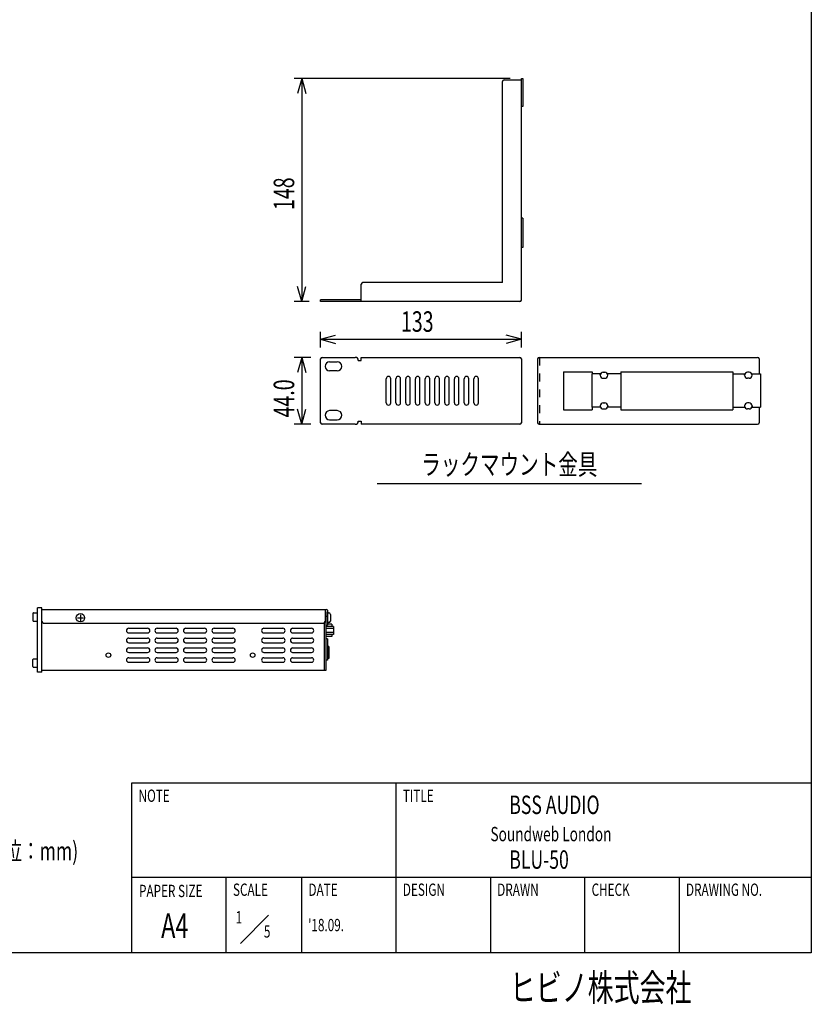
# Model space of a CAD drawing. Extents: x -450 to 450, y -674 to 664.
# Drawn here: x -74 to 450, y -670 to -18 of the extents above; entities that cross this region are included whole.
import ezdxf
from ezdxf.enums import TextEntityAlignment as Align

# ---------------------------------------------------------------- set-up
doc = ezdxf.new("R2010")
doc.units = 0
doc.header["$LTSCALE"] = 25.4
doc.header["$MEASUREMENT"] = 0
doc.linetypes.add('STYLE_01', pattern=[0.416641, 0.208282, -0.208359])
for name, color, linetype in [('DATA', 7, 'CONTINUOUS'), ('DIMNSIONS', 7, 'CONTINUOUS'), ('HIBINO-BASE', 7, 'CONTINUOUS')]:
    doc.layers.add(name, color=color, linetype=linetype)
doc.styles.get("Standard").update_dxf_attribs({"font": 'txt', "bigfont": 'BIGFONT.SHX'})

msp = doc.modelspace()

# ---------------------------------------------------------------- linework, layer by layer
at = {"layer": 'DATA', "color": 7, "linetype": 'Continuous'}
for p, q in [((246.5, -57.92), (258, -57.92)), ((258, -203.62), (258, -57.92)), ((245.5, -192.12), (245.5, -58.92)), ((259, -75.42), (258, -75.42)), ((259, -149.42), (258, -149.42)), ((259, -149.42), (259, -168.82)), ((258, -169.42), (258, -150.42)), ((259, -168.82), (258, -168.82)), ((152, -204.62), (152, -193.12)), ((245.5, -192.12), (153, -192.12)), ((152, -203.42), (125, -203.42)), ((125, -204.62), (125, -203.42)), ((257, -204.62), (125, -204.62)), ((125, -284.87), (125, -242.57)), ((126, -241.57), (148, -241.57)), ((131, -244.57), (136, -244.57)), ((150, -243.57), (152, -243.57)), ((152, -241.57), (257, -241.57)), ((152, -243.57), (152, -241.57)), ((258, -242.57), (258, -284.87)), ((268.75, -242.57), (268.75, -284.87)), ((269.75, -241.57), (414.45, -241.57)), ((415.45, -242.57), (415.45, -252.57)), ((136, -250.57), (131, -250.57)), ((285.95, -251.22), (304.95, -251.22)), ((285.95, -251.22), (285.95, -276.22)), ((310.25, -252.57), (304.55, -252.57)), ((304.55, -252.57), (304.55, -274.57)), ((304.95, -251.22), (304.95, -252.57)), ((310.25, -253.42), (310.25, -252.57)), ((312.25, -251.42), (313.25, -251.42)), ((323.95, -252.57), (315.25, -252.57)), ((315.25, -253.42), (315.25, -252.57)), ((323.95, -251.22), (397.95, -251.22)), ((323.95, -251.22), (323.95, -276.22)), ((397.95, -251.22), (397.95, -276.22)), ((397.95, -252.57), (405.75, -252.57)), ((405.75, -253.42), (405.75, -252.57)), ((408.75, -251.42), (407.75, -251.42)), ((410.75, -252.57), (416.45, -252.57)), ((410.75, -253.42), (410.75, -252.57)), ((416.45, -252.57), (416.45, -274.57)), ((168.5, -271.72), (168.5, -255.72)), ((171.5, -271.72), (171.5, -255.72)), ((174.95, -271.72), (174.95, -255.72)), ((177.95, -271.72), (177.95, -255.72)), ((181.4, -271.72), (181.4, -255.72)), ((184.4, -271.72), (184.4, -255.72)), ((187.85, -271.72), (187.85, -255.72)), ((190.85, -271.72), (190.85, -255.72)), ((194.3, -271.72), (194.3, -255.72)), ((197.3, -271.72), (197.3, -255.72)), ((200.75, -271.72), (200.75, -255.72)), ((203.75, -271.72), (203.75, -255.72)), ((207.2, -271.72), (207.2, -255.72)), ((210.2, -271.72), (210.2, -255.72)), ((213.65, -271.72), (213.65, -255.72)), ((216.65, -271.72), (216.65, -255.72)), ((220.1, -271.72), (220.1, -255.72)), ((223.1, -271.72), (223.1, -255.72)), ((226.55, -271.72), (226.55, -255.72)), ((229.55, -271.72), (229.55, -255.72)), ((312.25, -255.42), (313.25, -255.42)), ((408.75, -255.42), (407.75, -255.42)), ((310.25, -273.72), (310.25, -274.57)), ((312.25, -271.72), (313.25, -271.72)), ((315.25, -273.72), (315.25, -274.57)), ((405.75, -273.72), (405.75, -274.57)), ((408.75, -271.72), (407.75, -271.72)), ((410.75, -273.72), (410.75, -274.57)), ((136, -276.87), (131, -276.87)), ((285.95, -276.22), (304.95, -276.22)), ((310.25, -274.57), (304.55, -274.57)), ((304.95, -274.57), (304.95, -276.22)), ((312.25, -275.72), (313.25, -275.72)), ((323.95, -274.57), (315.25, -274.57)), ((323.95, -276.22), (397.95, -276.22)), ((397.95, -274.57), (405.75, -274.57)), ((408.75, -275.72), (407.75, -275.72)), ((410.75, -274.57), (416.45, -274.57)), ((415.45, -274.57), (415.45, -284.87)), ((148, -285.87), (126, -285.87)), ((131, -282.87), (136, -282.87)), ((150, -283.87), (152, -283.87)), ((152, -283.87), (152, -285.87)), ((257, -285.87), (152, -285.87)), ((269.75, -285.87), (414.45, -285.87)), ((162.5, -325), (337.5, -325)), ((-65, -410.7), (-62.5, -410.7)), ((-62.5, -450), (-62.5, -407.5)), ((-59.5, -407.5), (-62.5, -407.5)), ((-59.5, -450), (-59.5, -407.5)), ((-59.5, -408.5), (129, -408.5)), ((128, -408.5), (128, -416.5)), ((128.5, -410), (128.5, -449)), ((129.5, -409), (129.5, -419)), ((-65.5, -411.2), (-65.5, -415.8)), ((-65, -416.3), (-62.5, -416.3)), ((-62.7, -416.3), (-62.7, -419)), ((-36, -414), (-32, -414)), ((-34, -412), (-34, -416)), ((128.5, -413), (129.5, -413)), ((129.5, -410.75), (130.5, -410.75)), ((130.5, -417.25), (129.5, -417.25)), ((131.5, -411.75), (131.5, -416.25)), ((-62.7, -419), (-62.5, -419)), ((-62.7, -421.66), (-62.5, -421.66)), ((-62.7, -421.66), (-62.7, -425.66)), ((-58.5, -417.5), (127, -417.5)), ((-2.05, -421), (10.45, -421)), ((16.8, -421), (29.3, -421)), ((35.65, -421), (48.15, -421)), ((54.5, -421), (67, -421)), ((87.49, -421), (99.99, -421)), ((106.5, -421), (119, -421)), ((127.5, -417.5), (127.5, -449)), ((128.5, -419), (129.5, -419)), ((133.5, -419.9), (128.5, -419.9)), ((133.5, -421.2), (128.5, -421.2)), ((132.5, -418.33), (129.5, -418.33)), ((132.5, -418.33), (132.5, -419.9)), ((133.5, -419.9), (133.5, -425.1)), ((-62.7, -425.66), (-62.5, -425.66)), ((-62.7, -428.32), (-62.5, -428.32)), ((-62.7, -428.32), (-62.7, -432.32)), ((-2.05, -424), (10.45, -424)), ((-2.05, -427.5), (10.45, -427.5)), ((16.8, -424), (29.3, -424)), ((16.8, -427.5), (29.3, -427.5)), ((35.65, -424), (48.15, -424)), ((35.65, -427.5), (48.15, -427.5)), ((54.5, -424), (67, -424)), ((54.5, -427.5), (67, -427.5)), ((87.49, -424), (99.99, -424)), ((87.49, -427.5), (99.99, -427.5)), ((106.5, -424), (119, -424)), ((106.5, -427.5), (119, -427.5)), ((133.5, -423.8), (128.5, -423.8)), ((133.5, -425.1), (128.5, -425.1)), ((132.5, -426.5), (128.5, -426.5)), ((129.5, -428), (128.5, -428)), ((129.5, -428), (129.5, -442)), ((132.5, -425.1), (132.5, -426.5)), ((-62.7, -432.32), (-62.5, -432.32)), ((-62.7, -434.98), (-62.5, -434.98)), ((-62.7, -434.98), (-62.7, -438.98)), ((-2.05, -430.5), (10.45, -430.5)), ((-2.05, -434), (10.45, -434)), ((16.8, -430.5), (29.3, -430.5)), ((16.8, -434), (29.3, -434)), ((35.65, -430.5), (48.15, -430.5)), ((35.65, -434), (48.15, -434)), ((54.5, -430.5), (67, -430.5)), ((54.5, -434), (67, -434)), ((87.49, -430.5), (99.99, -430.5)), ((87.49, -434), (99.99, -434)), ((106.5, -430.5), (119, -430.5)), ((106.5, -434), (119, -434)), ((130.5, -432.93), (129.5, -432.93)), ((130.5, -435.5), (129.5, -435.5)), ((130.5, -432.93), (130.5, -441)), ((-65.5, -446.3), (-65.5, -441.7)), ((-65, -441.2), (-62.5, -441.2)), ((-62.7, -438.98), (-62.5, -438.98)), ((-2.05, -437), (10.45, -437)), ((-2.05, -440.5), (10.45, -440.5)), ((16.8, -437), (29.3, -437)), ((16.8, -440.5), (29.3, -440.5)), ((35.65, -437), (48.15, -437)), ((35.65, -440.5), (48.15, -440.5)), ((54.5, -437), (67, -437)), ((54.5, -440.5), (67, -440.5)), ((87.49, -437), (99.99, -437)), ((87.49, -440.5), (99.99, -440.5)), ((106.5, -437), (119, -437)), ((106.5, -440.5), (119, -440.5)), ((129.5, -442), (128.5, -442)), ((130, -437.5), (129.5, -437.5)), ((130, -438.5), (129.5, -438.5)), ((130.5, -440), (129.5, -440)), ((130.5, -441), (129.5, -441)), ((130.5, -438), (130, -437.5)), ((130.5, -438), (130, -438.5)), ((-65, -446.8), (-62.5, -446.8)), ((128.5, -449), (-59.5, -449)), ((-2.05, -443.5), (10.45, -443.5)), ((16.8, -443.5), (29.3, -443.5)), ((35.65, -443.5), (48.15, -443.5)), ((54.5, -443.5), (67, -443.5)), ((87.49, -443.5), (99.99, -443.5)), ((106.5, -443.5), (119, -443.5)), ((-59.5, -450), (-62.5, -450))]:
    msp.add_line(p, q, dxfattribs=at)
at = {"layer": 'DATA', "color": 7, "linetype": 'STYLE_01'}
msp.add_line((269.95, -241.59), (269.95, -285.85), dxfattribs=at)
at = {"layer": 'DATA', "color": 7, "linetype": 'Continuous'}
msp.add_lwpolyline([(258, -75.92), (258, -56.92), (259, -56.92), (259, -75.42)], dxfattribs=at)
for centre, radius in [((-34, -414), 2.75), ((-15.5, -438.75), 1.5), ((80, -438.75), 1.5)]:
    msp.add_circle(centre, radius, dxfattribs=at)
for centre, radius, start, end in [((246.5, -58.92), 1, 90, 180), ((153, -193.12), 1, 90, 180), ((257, -203.62), 1, 270, 0), ((126, -242.57), 1, 90, 180), ((131, -247.57), 3, 90, 270), ((136, -247.57), 3, 270, 90), ((148, -243.57), 2, 0, 90), ((257, -242.57), 1, 0, 90), ((269.75, -242.57), 1, 90, 180), ((414.45, -242.57), 1, 0, 90), ((170, -255.72), 1.5, 0, 180), ((176.45, -255.72), 1.5, 0, 180), ((182.9, -255.72), 1.5, 0, 180), ((189.35, -255.72), 1.5, 0, 180), ((195.8, -255.72), 1.5, 0, 180), ((202.25, -255.72), 1.5, 0, 180), ((208.7, -255.72), 1.5, 0, 180), ((215.15, -255.72), 1.5, 0, 180), ((221.6, -255.72), 1.5, 0, 180), ((228.05, -255.72), 1.5, 0, 180), ((312.25, -253.42), 2, 90, 270), ((313.25, -253.42), 2, 270, 90), ((407.75, -253.42), 2, 90, 270), ((408.75, -253.42), 2, 270, 90), ((170, -271.72), 1.5, 180, 0), ((176.45, -271.72), 1.5, 180, 0), ((182.9, -271.72), 1.5, 180, 0), ((189.35, -271.72), 1.5, 180, 0), ((195.8, -271.72), 1.5, 180, 0), ((202.25, -271.72), 1.5, 180, 0), ((208.7, -271.72), 1.5, 180, 0), ((215.15, -271.72), 1.5, 180, 0), ((221.6, -271.72), 1.5, 180, 0), ((228.05, -271.72), 1.5, 180, 0), ((312.25, -273.72), 2, 90, 270), ((313.25, -273.72), 2, 270, 90), ((407.75, -273.72), 2, 90, 270), ((408.75, -273.72), 2, 270, 90), ((131, -279.87), 3, 90, 270), ((136, -279.87), 3, 270, 90), ((126, -284.87), 1, 180, 270), ((148, -283.87), 2, 270, 0), ((257, -284.87), 1, 270, 0), ((269.75, -284.87), 1, 180, 270), ((414.45, -284.87), 1, 270, 0), ((-65, -411.2), 0.5, 90, 180), ((128, -410), 0.5, 0, 90), ((129, -409), 0.5, 0, 90), ((-65, -415.8), 0.5, 180, 270), ((-58.5, -416.5), 1, 180, 270), ((127, -416.5), 1, 270, 0), ((130.5, -411.75), 1, 0, 90), ((130.5, -416.25), 1, 270, 0), ((-2.05, -422.5), 1.5, 90, 270), ((10.45, -422.5), 1.5, 270, 90), ((16.8, -422.5), 1.5, 90, 270), ((29.3, -422.5), 1.5, 270, 90), ((35.65, -422.5), 1.5, 90, 270), ((48.15, -422.5), 1.5, 270, 90), ((54.5, -422.5), 1.5, 90, 270), ((67, -422.5), 1.5, 270, 90), ((87.49, -422.5), 1.5, 90, 270), ((99.99, -422.5), 1.5, 270, 90), ((106.5, -422.5), 1.5, 90, 270), ((119, -422.5), 1.5, 270, 90), ((-2.05, -429), 1.5, 90, 270), ((10.45, -429), 1.5, 270, 90), ((16.8, -429), 1.5, 90, 270), ((29.3, -429), 1.5, 270, 90), ((35.65, -429), 1.5, 90, 270), ((48.15, -429), 1.5, 270, 90), ((54.5, -429), 1.5, 90, 270), ((67, -429), 1.5, 270, 90), ((87.49, -429), 1.5, 90, 270), ((99.99, -429), 1.5, 270, 90), ((106.5, -429), 1.5, 90, 270), ((119, -429), 1.5, 270, 90), ((-2.05, -435.5), 1.5, 90, 270), ((10.45, -435.5), 1.5, 270, 90), ((16.8, -435.5), 1.5, 90, 270), ((29.3, -435.5), 1.5, 270, 90), ((35.65, -435.5), 1.5, 90, 270), ((48.15, -435.5), 1.5, 270, 90), ((54.5, -435.5), 1.5, 90, 270), ((67, -435.5), 1.5, 270, 90), ((87.49, -435.5), 1.5, 90, 270), ((99.99, -435.5), 1.5, 270, 90), ((106.5, -435.5), 1.5, 90, 270), ((119, -435.5), 1.5, 270, 90), ((-65, -441.7), 0.5, 90, 180), ((-2.05, -442), 1.5, 90, 270), ((10.45, -442), 1.5, 270, 90), ((16.8, -442), 1.5, 90, 270), ((29.3, -442), 1.5, 270, 90), ((35.65, -442), 1.5, 90, 270), ((48.15, -442), 1.5, 270, 90), ((54.5, -442), 1.5, 90, 270), ((67, -442), 1.5, 270, 90), ((87.49, -442), 1.5, 90, 270), ((99.99, -442), 1.5, 270, 90), ((106.5, -442), 1.5, 90, 270), ((119, -442), 1.5, 270, 90), ((-65, -446.3), 0.5, 180, 270)]:
    msp.add_arc(centre, radius, start, end, dxfattribs=at)
at = {"layer": 'DIMNSIONS', "color": 7, "linetype": 'Continuous'}
for p, q in [((250.5, -56.92), (107.5, -56.92)), ((112.5, -56.92), (109.82, -66.92)), ((112.5, -56.92), (112.5, -204.62)), ((112.5, -56.92), (115.18, -66.92)), ((112.5, -204.62), (109.82, -194.62)), ((112.5, -204.62), (115.18, -194.62)), ((117.5, -204.62), (107.5, -204.62)), ((125, -235.07), (125, -224.62)), ((125, -229.62), (135, -226.94)), ((258, -229.62), (248, -226.94)), ((258, -235.07), (258, -224.62)), ((125, -229.62), (258, -229.62)), ((125, -229.62), (135, -232.3)), ((258, -229.62), (248, -232.3)), ((118.5, -241.57), (107.5, -241.57)), ((112.5, -241.57), (109.82, -251.57)), ((112.5, -241.57), (112.5, -285.87)), ((112.5, -241.57), (115.18, -251.57)), ((112.5, -285.87), (109.82, -275.87)), ((112.5, -285.87), (115.18, -275.87)), ((118.5, -285.87), (107.5, -285.87))]:
    msp.add_line(p, q, dxfattribs=at)
at = {"layer": 'HIBINO-BASE', "color": 7, "linetype": 'Continuous'}
for p, q in [((450, 664.13), (450, -635.87)), ((0, -523.37), (450, -523.37)), ((0, -635.87), (0, -523.37)), ((175, -635.87), (175, -523.37)), ((0, -585.87), (450, -585.87)), ((62.5, -635.87), (62.5, -585.87)), ((112.5, -635.87), (112.5, -585.87)), ((237.5, -585.87), (237.5, -635.87)), ((300, -635.87), (300, -585.87)), ((362.5, -585.87), (362.5, -635.87)), ((71.88, -629.62), (90.63, -610.87)), ((450, -635.87), (-450, -635.87))]:
    msp.add_line(p, q, dxfattribs=at)

# ---------------------------------------------------------------- texts
at = {"layer": 'DATA', "color": 7, "width": 0.7}
msp.add_text('ラックマウント金具', height=13.574, dxfattribs=at).set_placement((250, -312.5), align=Align.MIDDLE_CENTER)
for s, height, p in [('BSS AUDIO', 12.216, (250, -531.75)), ('Soundweb London', 9.5016, (237.5, -552.49)), ('BLU-50', 12.216, (250, -568))]:
    msp.add_text(s, height=height, dxfattribs=at).set_placement(p, align=Align.TOP_LEFT)
at = {"layer": 'DIMNSIONS', "color": 7, "width": 0.7}
for s, p in [('148', (93.96, -144)), ('44.0', (93.96, -281.36))]:
    msp.add_text(s, height=13.574, rotation=90, dxfattribs=at).set_placement(p, align=Align.TOP_LEFT)
for s, height, p in [('133', 13.574, (178.27, -211.08)), ('(単位：mm)', 12.216, (-100, -562.31))]:
    msp.add_text(s, height=height, dxfattribs=at).set_placement(p, align=Align.TOP_LEFT)
at = {"layer": 'HIBINO-BASE', "color": 7, "width": 0.7}
for s, height, p in [('NOTE', 8.144, (4.5, -527.77)), ('TITLE', 8.144, (179.5, -527.77)), ('PAPER SIZE', 8.144, (4.79, -590.83)), ('SCALE', 8.144, (67, -589.99)), ('DATE', 8.144, (117, -589.99)), ('DESIGN', 8.144, (179.5, -589.99)), ('DRAWN', 8.144, (242, -589.99)), ('CHECK', 8.144, (304.5, -589.99)), ('DRAWING NO.', 8.1442, (367, -589.99)), ('A4', 16.288, (19.42, -609.7)), ('1', 8.14, (68.75, -608.27)), ('5', 8.14, (87.5, -617.65)), ("'18.09.", 8.144, (116.78, -613.41)), ('ヒビノ株式会社', 18, (250.34, -649.92))]:
    msp.add_text(s, height=height, dxfattribs=at).set_placement(p, align=Align.TOP_LEFT)

doc.saveas('drawing.dxf')
